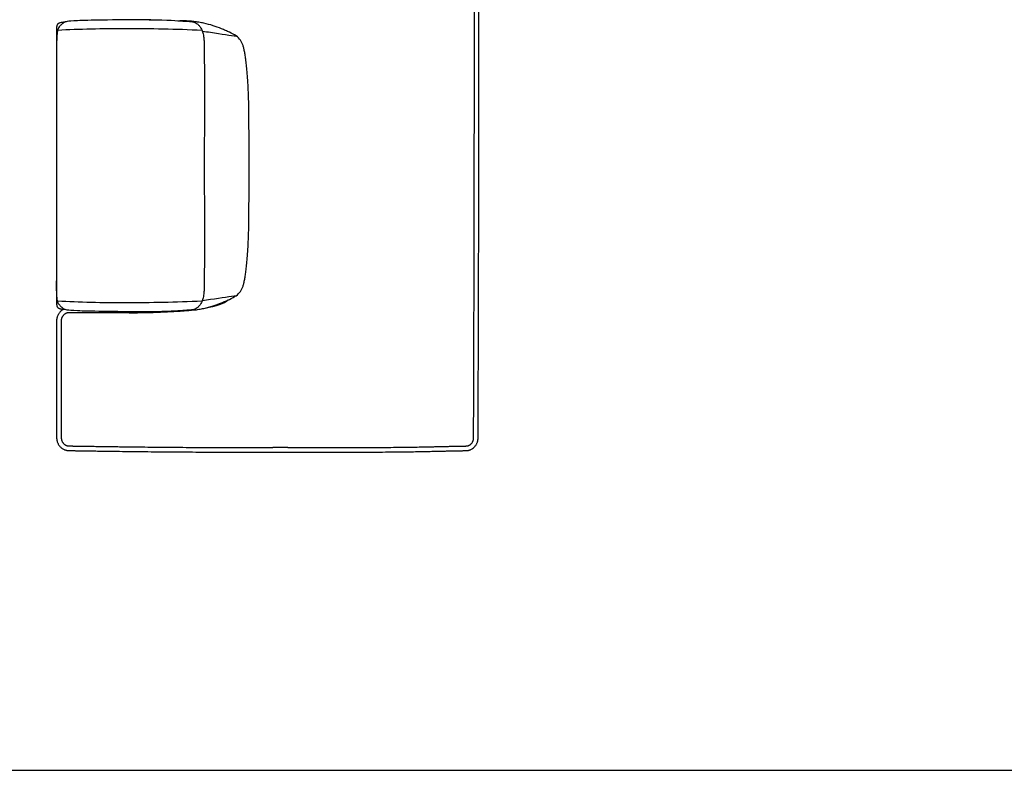
# Model space of a CAD drawing. Units: millimetres. Extents: x -24384 to 95663, y -22588 to -1470.
# Drawn here: x 42292 to 44627, y -16046 to -14265 of the extents above; entities that cross this region are included whole.
import ezdxf

# ---------------------------------------------------------------- set-up
doc = ezdxf.new("R2010")
doc.units = ezdxf.units.MM
doc.layers.add('03_LINEA FINA', color=254, linetype='Continuous', true_color=0xbebebe)

msp = doc.modelspace()

# ---------------------------------------------------------------- linework, layer by layer
at = {"layer": '03_LINEA FINA'}
msp.add_lwpolyline([(35985.5, -16046.5), (47921, -16046.5)], dxfattribs=at)
for points, knots in [([(43136.3, -15291.4), (43139.4, -15291.3), (43162.3, -15291.2), (43189.3, -15291), (43216.6, -15290.6), (43235, -15290.3), (43252.4, -15290), (43266.7, -15289.7), (43278.3, -15289.4), (43287.2, -15289.2), (43296.5, -15289), (43306.2, -15288.8), (43314.7, -15288.6), (43321.8, -15288.5), (43327.2, -15288.4), (43332, -15288.3), (43335.8, -15288.2), (43338.8, -15288.1), (43341.7, -15288.1), (43344.3, -15288), (43346.3, -15288), (43347.9, -15287.9), (43349.2, -15287.9), (43350.1, -15287.9), (43350.6, -15287.9), (43350.9, -15287.9), (43351.1, -15287.9), (43351.1, -15287.9), (43351.2, -15287.9), (43351.3, -15287.9), (43351.5, -15287.9), (43351.7, -15287.9), (43351.9, -15287.9), (43352.3, -15287.8), (43352.8, -15287.8), (43353.4, -15287.8), (43354, -15287.7), (43354.8, -15287.6), (43355.8, -15287.4), (43357.1, -15287.1), (43358.7, -15286.6), (43360.8, -15285.8), (43363.4, -15284.6), (43366.6, -15282.5), (43369.7, -15279.9), (43372.4, -15276.8), (43374.1, -15274.3), (43375.6, -15271.7), (43376.9, -15268.9), (43377.7, -15266.6), (43378.1, -15264.7), (43378.4, -15263.3), (43378.6, -15262.2), (43378.7, -15261.3), (43378.8, -15260.6), (43378.9, -15259.9), (43378.9, -15259.3), (43378.9, -15258.9), (43378.9, -15258.6), (43378.9, -15258.4), (43378.9, -15258.2), (43378.9, -15258.1), (43378.9, -15258), (43378.9, -15257.9), (43378.9, -15257.6), (43378.9, -15256.9), (43378.9, -15255.6), (43378.9, -15254), (43378.9, -15252), (43378.9, -15249.4), (43379, -15246.2), (43379, -15241), (43379, -15234.5), (43379, -15226.7), (43379.1, -15218.9), (43379.1, -15208.5), (43379.2, -15195.5), (43379.2, -15179.9), (43379.3, -15159.1), (43379.4, -15133.1), (43379.5, -15102), (43379.6, -15070.8), (43379.7, -15039.7), (43379.8, -14998.3), (43380, -14946.5), (43380.1, -14884.4), (43380.3, -14822.3), (43380.5, -14739.7), (43380.6, -14657.1), (43380.7, -14574.6), (43380.8, -14512.7), (43380.8, -14461.2), (43380.9, -14420), (43380.9, -14389.1), (43380.9, -14358.2), (43380.9, -14332.4), (43380.9, -14311.8), (43380.9, -14298.9), (43380.9, -14288.6), (43380.9, -14280.9), (43380.9, -14274.5), (43380.9, -14269.9), (43380.9, -14267.4), (43380.9, -14265.1), (43380.9, -14262.4), (43380.9, -14258.2), (43380.9, -14251), (43380.8, -14240.7), (43380.8, -14228.4), (43380.7, -14211.9), (43380.6, -14191.3), (43380.5, -14158.4), (43380.3, -14117.2), (43380.1, -14067.8), (43380, -14018.4), (43379.8, -13952.5), (43379.6, -13870), (43379.4, -13771), (43379.2, -13638.8), (43379.2, -13539.5), (43379.3, -13473.2)], [235.039553, 235.039553, 235.039553, 235.039553, 244.154185, 302.900594, 332.273799, 361.647003, 391.020208, 420.393413, 435.080015, 449.766617, 464.45322, 479.139822, 493.826424, 501.169725, 508.513026, 515.856328, 519.527978, 523.199629, 526.871279, 530.54293, 532.378755, 534.214581, 536.050406, 536.968318, 537.427275, 537.886231, 537.932251, 537.97827, 538.070309, 538.254386, 538.438464, 538.622542, 538.990697, 539.358853, 540.095163, 540.831474, 541.567785, 542.304096, 543.776717, 545.249339, 546.72196, 549.667204, 552.612447, 555.55769, 561.448176, 564.393419, 567.338662, 570.283905, 573.229148, 576.174392, 577.647013, 579.119635, 580.592256, 581.328567, 582.064878, 582.801189, 583.537499, 583.905655, 584.27381, 584.457888, 584.641966, 584.826043, 584.918082, 584.964101, 585.010121, 585.986683, 586.963246, 588.916371, 590.869496, 592.822621, 596.728871, 600.635121, 608.447621, 616.260121, 624.072621, 631.885121, 647.510121, 663.135121, 678.760121, 710.010121, 741.260121, 772.510121, 803.760121, 835.010121, 897.510121, 960.010121, 1022.510121, 1085.010121, 1210.010121, 1272.510121, 1335.010121, 1397.510121, 1428.760121, 1460.010121, 1491.260121, 1522.510121, 1538.135121, 1553.760121, 1561.572621, 1569.385121, 1577.197621, 1581.103871, 1583.056996, 1585.010121, 1588.131568, 1591.253016, 1597.495911, 1609.981701, 1622.467491, 1634.953281, 1659.924861, 1684.896441, 1734.8396, 1784.78276, 1834.72592, 1884.66908, 1984.555399, 2084.441719, 2184.328039, 2384.100678, 2384.100678, 2384.100678, 2384.100678]), ([(43136.3, -15280.4), (43139.4, -15280.4), (43152.4, -15280.3), (43173, -15280.2), (43196.2, -15279.9), (43216.6, -15279.7), (43235, -15279.4), (43249.5, -15279.1), (43261, -15278.9), (43269.6, -15278.7), (43278.3, -15278.5), (43287.2, -15278.3), (43296.5, -15278.1), (43304.6, -15277.9), (43311.3, -15277.8), (43316.4, -15277.6), (43321.8, -15277.5), (43326.3, -15277.4), (43330.1, -15277.4), (43332.9, -15277.3), (43335.8, -15277.2), (43338.8, -15277.2), (43341.2, -15277.1), (43343.3, -15277.1), (43344.8, -15277.1), (43346.1, -15277), (43347.1, -15277), (43347.9, -15277), (43348.7, -15277), (43349.3, -15277), (43349.9, -15277), (43350.2, -15276.9), (43350.6, -15276.9), (43350.9, -15276.9), (43351.1, -15276.9), (43351.1, -15276.9), (43351.1, -15276.9), (43351.1, -15276.9), (43351.2, -15276.9), (43351.2, -15276.9), (43351.3, -15276.9), (43351.4, -15276.9), (43351.5, -15276.9), (43351.6, -15276.9), (43351.8, -15276.9), (43352, -15276.9), (43352.2, -15276.9), (43352.5, -15276.9), (43352.9, -15276.8), (43353.3, -15276.8), (43353.7, -15276.7), (43354.2, -15276.6), (43354.8, -15276.4), (43355.6, -15276.2), (43356.4, -15275.9), (43357.5, -15275.5), (43358.8, -15274.8), (43360.3, -15273.9), (43361.7, -15272.7), (43363.1, -15271.4), (43364.3, -15269.9), (43365.4, -15268.3), (43366.1, -15266.9), (43366.7, -15265.8), (43367, -15264.9), (43367.3, -15264), (43367.6, -15263.1), (43367.8, -15262.2), (43367.9, -15261.5), (43368, -15260.9), (43368.1, -15260.5), (43368.2, -15260), (43368.2, -15259.7), (43368.2, -15259.4), (43368.2, -15259.2), (43368.2, -15259), (43368.3, -15258.7), (43368.3, -15258.6), (43368.3, -15258.4), (43368.3, -15258.3), (43368.3, -15258.2), (43368.3, -15258.2), (43368.3, -15258.1), (43368.3, -15258), (43368.3, -15258), (43368.3, -15258), (43368.3, -15257.9), (43368.3, -15257.9), (43368.3, -15257.6), (43368.3, -15256.9), (43368.3, -15255.9), (43368.3, -15255), (43368.3, -15253.7), (43368.3, -15252), (43368.3, -15250.1), (43368.3, -15248.1), (43368.3, -15245.5), (43368.3, -15242.3), (43368.3, -15238.4), (43368.4, -15233.2), (43368.4, -15226.7), (43368.4, -15218.9), (43368.4, -15211.1), (43368.5, -15203.3), (43368.5, -15192.9), (43368.6, -15179.9), (43368.6, -15164.3), (43368.7, -15148.7), (43368.7, -15127.9), (43368.8, -15102), (43368.9, -15070.8), (43369, -15039.7), (43369.1, -15008.6), (43369.2, -14977.6), (43369.3, -14936.1), (43369.4, -14884.4), (43369.6, -14822.3), (43369.7, -14760.3), (43369.8, -14698.4), (43369.9, -14615.8), (43370.1, -14512.7), (43370.1, -14409.7), (43370.2, -14337.6), (43370.2, -14296.3), (43370.2, -14269.9), (43370.2, -14247.9), (43370.2, -14224.4), (43370.2, -14183.5), (43370.1, -14124.9), (43370, -14054.6), (43369.8, -13984.3), (43369.6, -13913.9), (43369.3, -13843.5), (43368.9, -13773), (43368.6, -13713), (43368.5, -13676.5)], [166.80882, 166.80882, 166.80882, 166.80882, 175.905754, 205.22338, 234.541005, 263.858631, 293.176257, 322.493882, 337.152695, 351.811508, 366.470321, 381.129134, 395.787947, 410.44676, 417.776166, 425.105572, 432.434979, 439.764385, 443.429088, 447.093792, 450.758495, 454.423198, 458.087901, 459.920253, 461.752604, 463.584956, 464.501132, 465.417308, 466.333483, 467.249659, 467.707747, 468.165835, 468.623923, 469.082011, 469.127943, 469.173876, 469.219808, 469.26574, 469.357605, 469.44947, 469.633199, 469.816928, 470.000658, 470.184387, 470.551846, 470.919305, 471.286764, 472.021681, 472.756599, 473.491516, 474.226434, 474.961351, 476.431186, 477.901022, 479.370857, 480.840692, 483.780362, 486.720032, 489.659702, 492.599373, 495.539043, 498.478713, 501.418383, 502.888218, 504.358054, 505.827889, 507.297724, 508.767559, 510.237394, 510.972312, 511.707229, 512.442147, 513.177064, 513.544523, 513.911982, 514.279441, 514.646899, 515.014358, 515.198088, 515.381817, 515.565546, 515.657411, 515.749276, 515.84114, 515.933005, 515.978937, 516.02487, 516.070802, 516.116734, 517.091449, 518.066164, 519.040879, 520.015593, 521.965023, 523.914452, 525.863881, 527.813311, 531.712169, 535.611028, 539.509887, 547.307604, 555.105322, 562.903039, 570.700757, 578.498474, 594.093909, 609.689344, 625.284779, 640.880214, 672.071084, 703.261954, 734.452823, 765.643693, 796.834563, 828.025433, 890.407173, 952.788912, 1015.170652, 1077.552392, 1139.934131, 1264.697611, 1389.46109, 1451.84283, 1483.0337, 1514.224569, 1531.953987, 1549.683405, 1585.142241, 1656.059913, 1726.977585, 1797.895256, 1868.812928, 1939.7306, 2010.648271, 2081.565943, 2081.565943, 2081.565943, 2081.565943]), ([(42602.5, -14265.5), (42505.7, -14265.9), (42405.7, -14267.6), (42396.9, -14272), (42391.6, -14275.8), (42388, -14279.5), (42385.5, -14282.7), (42383.4, -14285.7), (42382, -14290.4), (42381, -14295.4), (42380.3, -14302.5), (42379.5, -14315), (42379.4, -14328.4), (42379.5, -14339.2)], [2.975128, 2.975128, 2.975128, 2.975128, 13.832815, 24.690503, 37.035754, 43.20838, 49.381005, 55.553631, 58.639944, 61.726257, 64.81257, 67.898883, 74.071508, 74.071508, 74.071508, 74.071508]), ([(42580.8, -14265.4), (42633, -14265.5), (42669.9, -14268.2), (42692.9, -14269.4), (42702.1, -14270.2), (42708.2, -14272), (42712.8, -14275), (42717.4, -14279.3), (42721.1, -14284.3), (42723.8, -14289.6), (42725.6, -14294.1), (42727.1, -14299.2), (42728.2, -14304.9), (42728.8, -14311.2), (42729.1, -14318.5), (42729.2, -14326.5), (42729.3, -14333.7), (42729.4, -14342.4), (42729.5, -14352.5), (42729.7, -14364.3), (42729.9, -14379.8), (42730, -14397.1), (42730.1, -14414.3), (42730.1, -14428.8), (42730.1, -14444.9), (42730.1, -14462.8), (42730.1, -14482.3), (42730, -14500), (42729.9, -14515), (42729.9, -14526.6), (42729.8, -14538.7), (42729.7, -14549.2), (42729.7, -14557.8), (42729.6, -14564.3), (42729.5, -14571.1), (42729.5, -14577.9), (42729.4, -14583.7), (42729.4, -14588.5), (42729.4, -14592.1), (42729.3, -14595.1), (42729.3, -14597.6), (42729.3, -14599.4), (42729.3, -14601.3), (42729.3, -14602.8), (42729.2, -14604.1), (42729.2, -14605), (42729.2, -14605.8), (42729.2, -14606.4), (42729.2, -14606.7), (42729.2, -14606.9), (42729.2, -14606.9), (42729.2, -14606.9), (42729.2, -14606.9), (42729.2, -14606.9), (42729.2, -14607), (42729.2, -14607), (42729.2, -14607), (42729.2, -14607.1), (42729.2, -14607.1), (42729.2, -14607.2), (42729.2, -14607.2), (42729.2, -14607.3), (42729.2, -14607.4), (42729.2, -14607.5), (42729.2, -14607.6), (42729.2, -14607.8), (42729.2, -14608), (42729.2, -14608.1), (42729.2, -14608.4), (42729.2, -14608.7), (42729.2, -14609), (42729.2, -14609.4), (42729.2, -14609.7), (42729.2, -14610.1), (42729.2, -14610.6), (42729.2, -14611.1), (42729.2, -14611.8), (42729.2, -14612.5), (42729.2, -14613.2), (42729.2, -14614), (42729.2, -14614.5), (42729.2, -14615), (42729.2, -14615.4), (42729.2, -14615.7), (42729.2, -14616.1), (42729.2, -14616.4), (42729.2, -14616.7), (42729.2, -14617), (42729.2, -14617.1), (42729.2, -14617.3), (42729.2, -14617.5), (42729.2, -14617.6), (42729.2, -14617.7), (42729.2, -14617.8), (42729.2, -14617.8), (42729.2, -14617.9), (42729.2, -14618), (42729.2, -14618), (42729.2, -14618.1), (42729.2, -14618.1), (42729.2, -14618.1), (42729.2, -14618.2), (42729.2, -14618.2), (42729.2, -14618.2), (42729.2, -14618.2), (42729.2, -14618.2), (42729.2, -14618.4), (42729.2, -14618.7), (42729.2, -14619.3), (42729.2, -14620.1), (42729.2, -14621), (42729.3, -14622.3), (42729.3, -14623.8), (42729.3, -14625.7), (42729.3, -14627.5), (42729.3, -14630), (42729.4, -14633), (42729.4, -14636.6), (42729.4, -14641.4), (42729.5, -14647.2), (42729.5, -14654), (42729.6, -14660.7), (42729.7, -14667.3), (42729.7, -14675.9), (42729.8, -14686.4), (42729.9, -14698.4), (42729.9, -14710.1), (42730, -14725), (42730.1, -14742.6), (42730.1, -14762.1), (42730.1, -14780), (42730.1, -14796.1), (42730.1, -14810.5), (42730, -14827.6), (42729.9, -14844.9), (42729.7, -14860.4), (42729.5, -14872.1), (42729.4, -14882.2), (42729.3, -14890.8), (42729.2, -14898), (42729.1, -14906), (42728.8, -14913.3), (42728.2, -14919.5), (42727.1, -14925.2), (42725.6, -14930.2), (42723.8, -14934.7), (42721.1, -14940), (42717.4, -14945), (42712.8, -14949.3), (42708.2, -14952.2), (42702.1, -14954), (42692.9, -14954.8), (42669.9, -14956.1), (42633, -14958.7), (42580.8, -14958.8)], [-132.867406, -132.867406, -132.867406, -132.867406, -113.886348, -104.395819, -94.90529, -85.414761, -75.924232, -66.433703, -56.943174, -52.19791, -47.452645, -42.707381, -37.962116, -33.216852, -28.471587, -26.098955, -23.726323, -21.35369, -18.981058, -16.608426, -14.235794, -11.863161, -10.676845, -9.490529, -8.304213, -7.117897, -5.931581, -4.745265, -4.152106, -3.558948, -2.96579, -2.372632, -2.076053, -1.779474, -1.482895, -1.186316, -0.889737, -0.741448, -0.593158, -0.444869, -0.370724, -0.296579, -0.222434, -0.14829, -0.111217, -0.074145, -0.037072, -0.018536, 0, 0.000422, 0.000843, 0.001687, 0.00253, 0.003374, 0.005061, 0.006748, 0.010121, 0.013495, 0.016869, 0.020243, 0.02699, 0.033738, 0.040485, 0.047233, 0.05398, 0.067476, 0.080971, 0.094466, 0.107961, 0.134951, 0.161941, 0.188932, 0.215922, 0.242912, 0.269902, 0.323883, 0.377863, 0.431843, 0.485824, 0.539804, 0.593785, 0.620775, 0.647765, 0.674755, 0.701746, 0.728736, 0.755726, 0.769221, 0.782716, 0.796211, 0.809707, 0.816454, 0.823202, 0.829949, 0.836697, 0.843444, 0.846818, 0.850192, 0.853566, 0.856939, 0.858626, 0.860313, 0.861157, 0.862, 0.862843, 0.863265, 0.863687, 0.882223, 0.900759, 0.937832, 0.974904, 1.011976, 1.086121, 1.160266, 1.234411, 1.308555, 1.456845, 1.605135, 1.753424, 2.050003, 2.346582, 2.643161, 2.93974, 3.236319, 3.829477, 4.422635, 5.015793, 5.608951, 6.795268, 7.981584, 9.1679, 10.354216, 11.540532, 12.726848, 15.09948, 17.472113, 19.844745, 22.217377, 24.59001, 26.962642, 29.335274, 34.080539, 38.825803, 43.571068, 48.316332, 53.061597, 57.806861, 67.29739, 76.787919, 86.278448, 95.768977, 105.259506, 114.750035, 133.731093, 133.731093, 133.731093, 133.731093]), ([(42397.9, -14271.7), (42396.4, -14271.7), (42393.5, -14271.8), (42389.8, -14272.3), (42387.2, -14273), (42385.3, -14273.7), (42384.1, -14274.3), (42383, -14275), (42382.1, -14275.8), (42381.5, -14276.5), (42381, -14277.2), (42380.7, -14277.6), (42380.4, -14278.1), (42380.2, -14278.7), (42380, -14279.2), (42379.9, -14279.7), (42379.8, -14280), (42379.7, -14280.3), (42379.7, -14280.6), (42379.6, -14280.9), (42379.6, -14281.1), (42379.6, -14281.2), (42379.6, -14281.4), (42379.6, -14281.6), (42379.6, -14281.7), (42379.6, -14281.8), (42379.6, -14281.9), (42379.6, -14281.9), (42379.6, -14282), (42379.6, -14282), (42379.6, -14282.1), (42379.5, -14282.1), (42379.5, -14282.1), (42379.5, -14282.1), (42379.5, -14282.2), (42379.5, -14282.4), (42379.5, -14282.7), (42379.5, -14283.2), (42379.5, -14283.7), (42379.5, -14284.4), (42379.5, -14285.2), (42379.5, -14286.2), (42379.5, -14287.3), (42379.5, -14288.6), (42379.5, -14290.3), (42379.5, -14292.3), (42379.5, -14294.9), (42379.5, -14298.2), (42379.5, -14302.1), (42379.5, -14305.9), (42379.5, -14309.7), (42379.5, -14314.8), (42379.5, -14320.9), (42379.5, -14328.2), (42379.5, -14335.4), (42379.5, -14344.7), (42379.5, -14356), (42379.5, -14369.1), (42379.5, -14381.7), (42379.5, -14393.8), (42379.5, -14405.6), (42379.5, -14420.8), (42379.4, -14438.9), (42379.4, -14459.3), (42379.4, -14478.8), (42379.4, -14497.3), (42379.4, -14521), (42379.3, -14543.5), (42379.3, -14565.1), (42379.3, -14581.1), (42379.3, -14594.2), (42379.3, -14603.4), (42379.3, -14608.6), (42379.3, -14612.5), (42379.3, -14616.5), (42379.3, -14621.7), (42379.3, -14630.8), (42379.3, -14644), (42379.3, -14659.9), (42379.3, -14681.6), (42379.4, -14704), (42379.4, -14727.7), (42379.4, -14746.2), (42379.4, -14765.6), (42379.4, -14786), (42379.5, -14804.1), (42379.5, -14819.2), (42379.5, -14830.9), (42379.5, -14843), (42379.5, -14855.6), (42379.5, -14868.6), (42379.5, -14879.9), (42379.5, -14889.2), (42379.5, -14896.3), (42379.5, -14903.5), (42379.5, -14909.7), (42379.5, -14914.7), (42379.5, -14918.5), (42379.5, -14922.3), (42379.5, -14926.2), (42379.5, -14929.5), (42379.5, -14932.1), (42379.5, -14934.1), (42379.5, -14935.7), (42379.5, -14937.1), (42379.5, -14938.1), (42379.5, -14939.1), (42379.5, -14939.9), (42379.5, -14940.6), (42379.5, -14941.1), (42379.5, -14941.6), (42379.5, -14941.9), (42379.5, -14942.1), (42379.5, -14942.1), (42379.5, -14942.2), (42379.5, -14942.2), (42379.6, -14942.2), (42379.6, -14942.3), (42379.6, -14942.3), (42379.6, -14942.4), (42379.6, -14942.4), (42379.6, -14942.5), (42379.6, -14942.6), (42379.6, -14942.7), (42379.6, -14942.9), (42379.6, -14943), (42379.6, -14943.2), (42379.6, -14943.4), (42379.7, -14943.7), (42379.7, -14943.9), (42379.8, -14944.2), (42379.9, -14944.6), (42380, -14945.1), (42380.2, -14945.6), (42380.4, -14946.1), (42380.7, -14946.6), (42381, -14947.1), (42381.5, -14947.7), (42382.1, -14948.4), (42383, -14949.2), (42384.1, -14949.9), (42385.3, -14950.5), (42387.2, -14951.2), (42389.8, -14951.9), (42393.5, -14952.4), (42396.4, -14952.5), (42397.9, -14952.5)], [0, 0, 0, 0, 0.064926, 0.129852, 0.194778, 0.227241, 0.259704, 0.292167, 0.324629, 0.357092, 0.373324, 0.389555, 0.405787, 0.422018, 0.43825, 0.454481, 0.462597, 0.470713, 0.478829, 0.486944, 0.491002, 0.49506, 0.499118, 0.503176, 0.507234, 0.509263, 0.511291, 0.51332, 0.514335, 0.515349, 0.516364, 0.517378, 0.517885, 0.518393, 0.5189, 0.519407, 0.615305, 0.711203, 0.807101, 0.902999, 1.094796, 1.286592, 1.478388, 1.670184, 2.053776, 2.437368, 2.820961, 3.588145, 4.35533, 5.122514, 5.889699, 6.656883, 8.191252, 9.725621, 11.25999, 12.794359, 15.863097, 18.931835, 22.000573, 25.069311, 28.138048, 31.206786, 37.344262, 43.481738, 49.619214, 55.75669, 61.894165, 74.169117, 80.306593, 86.444069, 92.581545, 95.650283, 97.184651, 98.71902, 100.253389, 101.787758, 104.856496, 110.993972, 117.131448, 123.268924, 135.543875, 141.681351, 147.818827, 153.956303, 160.093779, 166.231255, 169.299992, 172.36873, 175.437468, 178.506206, 181.574944, 184.643682, 186.178051, 187.71242, 189.246789, 190.781158, 191.548342, 192.315527, 193.082711, 193.849896, 194.61708, 195.000673, 195.384265, 195.767857, 195.959653, 196.151449, 196.343245, 196.535041, 196.63094, 196.726838, 196.822736, 196.918634, 196.919141, 196.919648, 196.920155, 196.920663, 196.921677, 196.922692, 196.923706, 196.924721, 196.926749, 196.928778, 196.930807, 196.934865, 196.938923, 196.942981, 196.947039, 196.951097, 196.959212, 196.967328, 196.975444, 196.98356, 196.999791, 197.016023, 197.032254, 197.048486, 197.064717, 197.080948, 197.113411, 197.145874, 197.178337, 197.2108, 197.243263, 197.308189, 197.373115, 197.438041, 197.438041, 197.438041, 197.438041]), ([(42671.7, -14956.1), (42675, -14956.1), (42685.2, -14956), (42700.9, -14954.9), (42716.9, -14952.8), (42732.7, -14949.9), (42750.6, -14944.8), (42767.2, -14938.5), (42780.2, -14933.3), (42792.6, -14927.8), (42806, -14920.5), (42816, -14910.6), (42820.9, -14900.4), (42823.7, -14890.5), (42825.5, -14881.7), (42827, -14871.4), (42828.6, -14859.1), (42830.3, -14844.6), (42832, -14826.8), (42833.2, -14808.5), (42834.1, -14791.5), (42834.6, -14777.6), (42835, -14762.4), (42835.3, -14746.4), (42835.5, -14730), (42835.6, -14713.3), (42835.7, -14696.6), (42835.8, -14674.6), (42835.8, -14658), (42835.8, -14646.5), (42835.8, -14645.1), (42835.8, -14643.9), (42835.8, -14643.2), (42835.8, -14642.6), (42835.8, -14642.2), (42835.8, -14641.9), (42835.8, -14641.6), (42835.8, -14641.5), (42835.8, -14641.4), (42835.8, -14641.4), (42835.8, -14641.2), (42835.8, -14640.9), (42835.8, -14640.3), (42835.9, -14639.5), (42835.9, -14638.6), (42835.9, -14637.4), (42835.9, -14635.9), (42835.9, -14633.4), (42835.9, -14630.4), (42835.9, -14626.8), (42835.9, -14623.2), (42835.9, -14619.6), (42835.9, -14616.7), (42835.9, -14614.6), (42836, -14613.4), (42836, -14612.5), (42836, -14611.7), (42835.9, -14610.5), (42835.9, -14608.4), (42835.9, -14605.5), (42835.9, -14601.9), (42835.9, -14598.3), (42835.9, -14594.7), (42835.9, -14591.7), (42835.9, -14589.2), (42835.9, -14587.7), (42835.9, -14586.5), (42835.9, -14585.6), (42835.8, -14584.8), (42835.8, -14584.2), (42835.8, -14583.9), (42835.8, -14583.7), (42835.8, -14583.7), (42835.8, -14583.6), (42835.8, -14583.5), (42835.8, -14583.2), (42835.8, -14582.9), (42835.8, -14582.4), (42835.8, -14581.9), (42835.8, -14581.2), (42835.8, -14580), (42835.8, -14578.6), (42835.8, -14567.1), (42835.8, -14550.5), (42835.7, -14528.4), (42835.6, -14511.7), (42835.5, -14495), (42835.3, -14478.5), (42835, -14462.5), (42834.6, -14447.3), (42834.1, -14433.3), (42833.2, -14416.3), (42832, -14397.9), (42830.3, -14380.1), (42828.6, -14365.6), (42827, -14353.3), (42825.5, -14342.8), (42823.7, -14334.1), (42820.9, -14324.1), (42816, -14313.8), (42806, -14303.9), (42792.6, -14296.5), (42780.2, -14291.1), (42767.2, -14285.8), (42750.6, -14279.5), (42732.7, -14274.4), (42716.9, -14271.5), (42700.9, -14269.3), (42685.2, -14268.2), (42675, -14268.1), (42671.7, -14268.2)], [-239.356089, -239.356089, -239.356089, -239.356089, -234.366524, -224.601252, -219.718616, -214.83598, -205.070708, -195.305437, -190.422801, -185.540165, -175.774893, -166.009621, -156.244349, -151.361713, -146.479077, -141.596441, -136.713806, -131.83117, -126.948534, -122.065898, -119.62458, -117.183262, -114.741944, -112.300626, -109.859308, -107.41799, -104.976672, -102.535354, -97.652718, -97.381152, -97.109585, -96.973802, -96.838018, -96.770127, -96.702235, -96.634343, -96.600398, -96.583425, -96.574938, -96.570695, -96.566452, -96.49574, -96.425029, -96.283606, -96.142183, -96.000761, -95.717915, -95.435069, -94.869378, -94.303687, -93.737996, -93.172305, -92.606614, -92.323768, -92.182345, -92.040922, -91.8995, -91.758077, -91.475231, -90.90954, -90.343849, -89.778158, -89.212467, -88.646775, -88.36393, -88.081084, -87.939661, -87.798239, -87.656816, -87.586105, -87.515393, -87.51115, -87.506907, -87.49842, -87.481447, -87.447501, -87.37961, -87.311718, -87.243827, -87.108043, -86.97226, -86.700693, -86.429127, -81.546491, -79.105173, -76.663855, -74.222537, -71.781219, -69.339901, -66.898583, -64.457265, -62.015947, -57.133311, -52.250675, -47.368039, -42.485403, -37.602767, -32.720132, -27.837496, -18.072224, -8.306952, 1.45832, 6.340956, 11.223592, 20.988864, 30.754135, 35.636771, 40.519407, 50.284679, 55.274482, 55.274482, 55.274482, 55.274482]), ([(42725, -14292.8), (42731.5, -14293.6), (42764.6, -14298.1), (42793.4, -14303), (42805.4, -14304.4)], [5.891144, 5.891144, 5.891144, 5.891144, 7.465807, 13.942262, 13.942262, 13.942262, 13.942262]), ([(42602.5, -14958.7), (42505.7, -14958.3), (42405.7, -14956.6), (42396.9, -14952.2), (42391.6, -14948.4), (42388, -14944.7), (42385.5, -14941.6), (42383.4, -14938.6), (42382, -14934), (42381, -14928.9), (42380.3, -14921.9), (42379.5, -14909.4), (42379.4, -14896.1), (42379.5, -14885.3)], [2.975128, 2.975128, 2.975128, 2.975128, 13.832815, 24.690503, 37.035754, 43.20838, 49.381005, 55.553631, 58.639944, 61.726257, 64.81257, 67.898883, 74.071508, 74.071508, 74.071508, 74.071508]), ([(42725, -14931.6), (42731.5, -14930.7), (42764.6, -14926.2), (42793.4, -14921.4), (42805.4, -14920)], [5.891144, 5.891144, 5.891144, 5.891144, 7.465807, 13.942262, 13.942262, 13.942262, 13.942262]), ([(42397.6, -14952.3), (42396.9, -14952.6), (42395.4, -14953.3), (42392.1, -14955.2), (42388.9, -14957.8), (42386.1, -14960.9), (42384.3, -14963.4), (42382.7, -14966), (42381.5, -14968.7), (42380.7, -14971.1), (42380.2, -14972.9), (42379.9, -14974.3), (42379.7, -14975.5), (42379.6, -14976.4), (42379.5, -14977.1), (42379.5, -14977.7), (42379.4, -14978.3), (42379.4, -14978.7), (42379.4, -14979), (42379.4, -14979.2), (42379.4, -14979.4), (42379.4, -14979.5), (42379.4, -14979.6), (42379.4, -14979.7), (42379.4, -14979.8), (42379.4, -14980), (42379.4, -14980.3), (42379.4, -14980.9), (42379.4, -14981.8), (42379.4, -14982.8), (42379.4, -14984.2), (42379.4, -14985.9), (42379.4, -14988.6), (42379.4, -14992), (42379.4, -14996), (42379.4, -15000.1), (42379.4, -15005.5), (42379.4, -15012.3), (42379.4, -15020.5), (42379.4, -15031.4), (42379.4, -15044.9), (42379.4, -15061.3), (42379.4, -15077.6), (42379.4, -15091.2), (42379.4, -15102.1), (42379.4, -15110.2), (42379.4, -15118.4), (42379.4, -15125.2), (42379.4, -15130.6), (42379.4, -15134.7), (42379.4, -15138.8), (42379.4, -15143), (42379.4, -15147.3), (42379.4, -15151.7), (42379.4, -15156.1), (42379.4, -15165.2), (42379.4, -15179.2), (42379.4, -15195.4), (42379.4, -15208.5), (42379.4, -15218.3), (42379.4, -15226.4), (42379.4, -15232.9), (42379.4, -15237.7), (42379.4, -15242.4), (42379.4, -15246.4), (42379.4, -15249.5), (42379.4, -15251.4), (42379.4, -15253), (42379.4, -15254.1), (42379.4, -15255.1), (42379.4, -15255.7), (42379.4, -15256.1), (42379.4, -15256.3), (42379.4, -15256.4), (42379.4, -15256.5), (42379.4, -15256.6), (42379.4, -15256.8), (42379.4, -15257), (42379.4, -15257.2), (42379.4, -15257.5), (42379.4, -15258), (42379.5, -15258.6), (42379.5, -15259.4), (42379.6, -15260.2), (42379.7, -15261.2), (42379.9, -15262.4), (42380.2, -15264), (42380.7, -15266), (42381.5, -15268.5), (42382.7, -15271.4), (42384.8, -15275.1), (42387.4, -15278.4), (42390.5, -15281.2), (42393, -15283), (42395.6, -15284.5), (42398.4, -15285.8), (42400.7, -15286.6), (42402.6, -15287.1), (42404, -15287.4), (42405.2, -15287.5), (42406.1, -15287.7), (42406.8, -15287.7), (42407.5, -15287.8), (42408, -15287.8), (42408.5, -15287.8), (42408.8, -15287.8), (42409, -15287.8), (42409.2, -15287.8), (42409.3, -15287.8), (42409.4, -15287.8), (42409.4, -15287.8), (42409.6, -15287.8), (42409.9, -15287.9), (42410.6, -15287.9), (42411.6, -15287.9), (42413.2, -15287.9), (42415, -15287.9), (42417.5, -15288), (42420.6, -15288), (42424.3, -15288.1), (42427.9, -15288.2), (42432.9, -15288.2), (42439.1, -15288.3), (42446.5, -15288.4), (42456.3, -15288.6), (42468.7, -15288.8), (42483.6, -15289), (42498.5, -15289.2), (42513.4, -15289.4), (42533.4, -15289.7), (42558.4, -15290), (42588.4, -15290.3), (42618.6, -15290.6), (42658.9, -15290.9), (42709.4, -15291.3), (42770.2, -15291.6), (42831.2, -15291.8), (42871.9, -15291.9), (42892.3, -15291.9)], [183.903203, 183.903203, 183.903203, 183.903203, 185.962008, 188.907251, 194.797738, 197.742981, 200.688224, 203.633467, 206.57871, 209.523953, 210.996575, 212.469196, 213.941818, 214.678129, 215.414439, 216.15075, 216.887061, 217.255216, 217.623372, 217.807449, 217.991527, 218.175605, 218.267644, 218.313663, 218.359683, 218.615542, 218.871401, 219.38312, 220.406558, 221.429995, 222.453433, 224.500308, 226.547183, 230.640933, 234.734683, 238.828433, 242.922183, 251.109684, 259.297184, 267.484684, 283.859685, 300.234685, 316.609686, 332.984686, 341.172187, 349.359687, 357.547187, 365.734687, 369.828438, 373.922188, 378.015938, 382.109688, 386.203438, 390.297188, 394.390938, 398.484688, 414.859689, 431.23469, 439.42219, 447.60969, 455.79719, 459.890941, 463.984691, 468.078441, 472.172191, 474.219066, 476.265941, 477.289379, 478.312816, 479.336254, 479.847972, 480.103832, 480.359691, 480.405711, 480.45173, 480.543769, 480.727847, 480.911924, 481.096002, 481.464157, 481.832313, 482.568624, 483.304934, 484.041245, 484.777556, 486.250177, 487.722799, 489.195421, 492.140664, 495.085907, 498.03115, 503.921636, 506.866879, 509.812122, 512.757365, 515.702609, 518.647852, 520.120473, 521.593095, 523.065716, 523.802027, 524.538338, 525.274649, 526.010959, 526.379115, 526.74727, 526.931348, 527.115426, 527.299503, 527.391542, 527.437562, 527.483581, 527.942537, 528.401494, 529.319406, 531.155232, 532.991057, 534.826882, 538.498533, 542.170183, 545.841834, 549.513484, 556.856786, 564.200087, 571.543388, 586.22999, 600.916593, 615.603195, 630.289797, 644.9764, 674.349604, 703.722809, 733.096013, 762.469218, 821.215627, 879.962037, 938.708446, 997.454855, 997.454855, 997.454855, 997.454855]), ([(42551.8, -14960.8), (42545.8, -14960.8), (42533.8, -14960.8), (42516, -14960.8), (42501.1, -14960.8), (42489.2, -14960.8), (42480.3, -14960.8), (42471.4, -14960.8), (42462.6, -14960.8), (42453.7, -14960.8), (42446.3, -14960.8), (42440.4, -14960.8), (42436, -14960.8), (42431.6, -14960.8), (42427.9, -14960.8), (42424.9, -14960.8), (42422.7, -14960.8), (42420.5, -14960.8), (42418.3, -14960.8), (42416.5, -14960.8), (42415, -14960.8), (42413.9, -14960.8), (42413, -14960.8), (42412.2, -14960.8), (42411.7, -14960.8), (42411.1, -14960.8), (42410.7, -14960.8), (42410.3, -14960.8), (42410.1, -14960.8), (42409.9, -14960.8), (42409.8, -14960.8), (42409.6, -14960.8), (42409.5, -14960.8), (42409.5, -14960.8), (42409.4, -14960.8), (42409.4, -14960.8), (42409.3, -14960.8), (42409.3, -14960.8), (42409.2, -14960.8), (42409, -14960.8), (42408.8, -14960.8), (42408.6, -14960.8), (42408.4, -14960.8), (42408.1, -14960.8), (42407.8, -14960.9), (42407.3, -14960.9), (42406.7, -14961), (42406, -14961.1), (42405.1, -14961.3), (42404.2, -14961.5), (42403.3, -14961.8), (42402.1, -14962.2), (42400.7, -14962.9), (42399, -14963.8), (42397.4, -14965), (42395.9, -14966.3), (42394.6, -14967.8), (42393.5, -14969.4), (42392.5, -14971), (42391.8, -14972.5), (42391.4, -14973.6), (42391.1, -14974.5), (42390.9, -14975.4), (42390.7, -14976.1), (42390.6, -14976.7), (42390.5, -14977.2), (42390.5, -14977.6), (42390.4, -14978), (42390.4, -14978.4), (42390.4, -14978.7), (42390.4, -14978.9), (42390.4, -14979.1), (42390.4, -14979.2), (42390.4, -14979.3), (42390.4, -14979.4), (42390.4, -14979.5), (42390.4, -14979.6), (42390.4, -14979.6), (42390.4, -14979.7), (42390.4, -14979.7), (42390.4, -14979.7), (42390.4, -14979.8), (42390.4, -14980), (42390.4, -14980.2), (42390.4, -14980.5), (42390.4, -14980.8), (42390.4, -14981.3), (42390.4, -14981.9), (42390.4, -14982.8), (42390.4, -14983.8), (42390.4, -14984.8), (42390.4, -14986.2), (42390.4, -14987.9), (42390.4, -14989.9), (42390.4, -14992), (42390.4, -14994), (42390.4, -14996.7), (42390.4, -15000.1), (42390.4, -15004.2), (42390.4, -15008.3), (42390.4, -15013.7), (42390.4, -15020.5), (42390.4, -15028.6), (42390.4, -15036.8), (42390.4, -15044.9), (42390.4, -15053.1), (42390.4, -15064), (42390.4, -15077.6), (42390.4, -15091.2), (42390.4, -15102.1), (42390.4, -15110.2), (42390.4, -15118.4), (42390.4, -15125.2), (42390.4, -15130.6), (42390.4, -15134.7), (42390.4, -15138.8), (42390.4, -15143), (42390.4, -15147.3), (42390.4, -15151.7), (42390.4, -15156.1), (42390.4, -15162.1), (42390.4, -15169.8), (42390.4, -15179.3), (42390.4, -15188.9), (42390.4, -15198.7), (42390.4, -15208.5), (42390.4, -15216.6), (42390.4, -15223.2), (42390.4, -15228), (42390.4, -15232.9), (42390.4, -15236.9), (42390.4, -15240), (42390.4, -15242.4), (42390.4, -15244.8), (42390.4, -15247.1), (42390.4, -15249.1), (42390.4, -15250.6), (42390.4, -15251.8), (42390.4, -15253), (42390.4, -15253.9), (42390.4, -15254.7), (42390.4, -15255.2), (42390.4, -15255.5), (42390.4, -15255.8), (42390.4, -15256.1), (42390.4, -15256.3), (42390.4, -15256.4), (42390.4, -15256.5), (42390.4, -15256.5), (42390.4, -15256.5), (42390.4, -15256.6), (42390.4, -15256.7), (42390.4, -15256.8), (42390.4, -15256.9), (42390.4, -15257), (42390.4, -15257.1), (42390.4, -15257.3), (42390.4, -15257.6), (42390.4, -15257.9), (42390.4, -15258.3), (42390.5, -15258.8), (42390.5, -15259.3), (42390.6, -15259.8), (42390.7, -15260.4), (42390.9, -15261.2), (42391.1, -15262.2), (42391.4, -15263.2), (42391.8, -15264.5), (42392.5, -15266), (42393.5, -15267.8), (42394.6, -15269.5), (42395.9, -15271.1), (42397.4, -15272.5), (42399, -15273.7), (42400.7, -15274.7), (42402.1, -15275.4), (42403.3, -15275.8), (42404.2, -15276.1), (42405.1, -15276.3), (42405.9, -15276.5), (42406.4, -15276.6), (42406.9, -15276.7), (42407.3, -15276.7), (42407.8, -15276.8), (42408.1, -15276.8), (42408.4, -15276.8), (42408.6, -15276.8), (42408.8, -15276.8), (42409, -15276.8), (42409.1, -15276.8), (42409.2, -15276.8), (42409.3, -15276.8), (42409.3, -15276.8), (42409.4, -15276.8), (42409.4, -15276.8), (42409.4, -15276.8), (42409.5, -15276.8), (42409.6, -15276.9), (42409.9, -15276.9), (42410.4, -15276.9), (42410.9, -15276.9), (42411.5, -15276.9), (42412.3, -15276.9), (42413.2, -15276.9), (42414.1, -15276.9), (42415.3, -15276.9), (42416.9, -15277), (42418.7, -15277), (42421.2, -15277), (42424.3, -15277.1), (42427.9, -15277.2), (42431.6, -15277.2), (42435.3, -15277.3), (42440.3, -15277.4), (42446.5, -15277.5), (42453.9, -15277.6), (42461.3, -15277.7), (42471.2, -15277.8), (42483.6, -15278), (42498.5, -15278.2), (42513.4, -15278.4), (42528.4, -15278.6), (42543.4, -15278.8), (42563.4, -15279.1), (42588.4, -15279.3), (42618.6, -15279.6), (42648.8, -15279.9), (42679.1, -15280.1), (42719.5, -15280.4), (42770.2, -15280.7), (42831.2, -15280.9), (42871.9, -15280.9), (42892.3, -15280.9)], [327.659062, 327.659062, 327.659062, 327.659062, 345.174443, 362.689824, 380.205205, 388.962896, 397.720586, 406.478277, 415.235967, 423.993658, 432.751348, 437.130193, 441.509038, 445.887884, 450.266729, 452.456152, 454.645574, 456.834997, 459.024419, 461.213842, 462.308553, 463.403265, 464.497976, 465.045332, 465.592687, 466.140043, 466.687399, 466.961076, 467.234754, 467.371593, 467.508432, 467.645271, 467.78211, 467.828042, 467.873975, 467.965839, 468.057704, 468.149569, 468.333298, 468.517027, 468.884486, 469.251945, 469.619404, 469.986863, 470.72178, 471.456698, 472.191615, 473.66145, 475.131285, 476.601121, 478.070956, 479.540791, 482.480461, 485.420131, 488.359801, 491.299472, 494.239142, 497.178812, 500.118482, 503.058153, 504.527988, 505.997823, 507.467658, 508.937493, 509.672411, 510.407328, 511.142246, 511.877163, 512.612081, 512.97954, 513.346998, 513.714457, 513.898187, 514.081916, 514.265645, 514.449375, 514.541239, 514.633104, 514.679036, 514.724969, 514.770901, 514.816833, 515.072209, 515.327584, 515.582959, 515.838334, 516.349085, 516.859836, 517.881337, 518.902838, 519.924339, 520.94584, 522.988842, 525.031844, 527.074846, 529.117848, 531.16085, 535.246854, 539.332858, 543.418862, 547.504866, 555.676874, 563.848882, 572.020891, 580.192899, 588.364907, 596.536915, 612.880931, 629.224948, 637.396956, 645.568964, 653.740972, 661.91298, 665.998985, 670.084989, 674.170993, 678.256997, 682.343001, 686.429005, 690.515009, 694.601013, 702.773021, 710.945029, 719.117038, 727.289046, 735.461054, 743.633062, 747.719066, 751.80507, 755.891074, 759.977078, 762.020081, 764.063083, 766.106085, 768.149087, 770.192089, 771.21359, 772.235091, 773.256592, 774.278093, 774.788843, 775.299594, 775.554969, 775.810344, 776.06572, 776.321095, 776.367027, 776.41296, 776.458892, 776.504824, 776.596689, 776.688554, 776.872283, 777.056012, 777.239742, 777.423471, 777.79093, 778.158389, 778.525847, 779.260765, 779.995683, 780.7306, 781.465518, 782.200435, 783.67027, 785.140106, 786.609941, 788.079776, 791.019446, 793.959116, 796.898786, 799.838457, 802.778127, 805.717797, 808.657467, 811.597138, 813.066973, 814.536808, 816.006643, 817.476478, 818.211396, 818.946313, 819.681231, 820.416148, 821.151066, 821.518525, 821.885983, 822.253442, 822.437172, 822.620901, 822.80463, 822.98836, 823.080224, 823.172089, 823.218021, 823.263954, 823.309886, 823.355818, 823.813906, 824.271994, 824.730082, 825.18817, 826.104346, 827.020522, 827.936697, 828.852873, 830.685225, 832.517576, 834.349928, 838.014631, 841.679335, 845.344038, 849.008741, 852.673444, 860.002851, 867.332257, 874.661663, 881.99107, 896.649883, 911.308695, 925.967508, 940.626321, 955.285134, 969.943947, 999.261573, 1028.579198, 1057.896824, 1087.21445, 1116.532075, 1175.167327, 1233.802578, 1292.437829, 1292.437829, 1292.437829, 1292.437829]), ([(42962.9, -15280.9), (42983.3, -15280.9), (43024, -15280.9), (43081.8, -15280.7), (43119.2, -15280.5), (43136.3, -15280.4)], [0, 0, 0, 0, 58.635251, 117.270503, 166.80882, 166.80882, 166.80882, 166.80882]), ([(42962.9, -15291.9), (42983.3, -15291.9), (43024, -15291.8), (43081.8, -15291.7), (43119.2, -15291.5), (43136.3, -15291.4)], [67.914957, 67.914957, 67.914957, 67.914957, 126.661366, 185.407776, 235.039553, 235.039553, 235.039553, 235.039553])]:
    msp.add_open_spline(points, degree=3, knots=knots, dxfattribs=at)
for points in [[(42724.4, -14291), (42661.6, -14288.2), (42541.8, -14285.5), (42433.3, -14288.2), (42381.9, -14290.9)], [(42724.4, -14933.3), (42661.6, -14936.1), (42541.8, -14938.8), (42433.3, -14936.2), (42381.9, -14933.5)], [(42731.8, -14949.8), (42758.6, -14944.9), (42776.9, -14938.5), (42786.6, -14930.4)], [(42551.8, -14960.8), (42605.5, -14960.8), (42650.3, -14959.1), (42686.2, -14955.8)], [(42927.6, -15280.9), (42915.8, -15280.9), (42904, -15280.9), (42892.3, -15280.9)], [(42892.3, -15291.9), (42904, -15291.9), (42915.8, -15291.9), (42927.6, -15291.9)], [(42927.6, -15280.9), (42939.4, -15280.9), (42951.1, -15280.9), (42962.9, -15280.9)], [(42927.6, -15291.9), (42939.4, -15291.9), (42951.1, -15291.9), (42962.9, -15291.9)]]:
    msp.add_open_spline(points, degree=3, dxfattribs=at)

doc.saveas('drawing.dxf')
